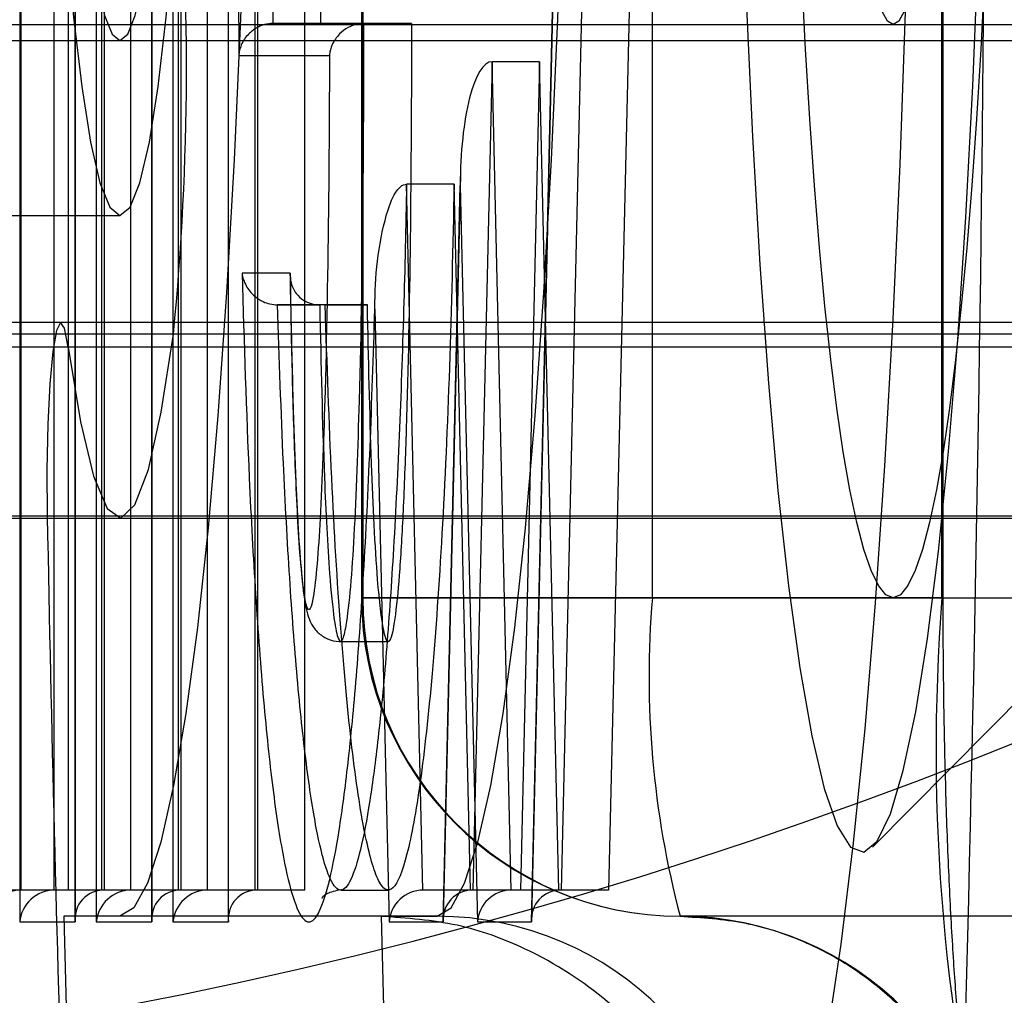
# Model space of a CAD drawing. Extents: x 5 to 415, y 5 to 292.
# Drawn here: x 287 to 287, y 259 to 259 of the extents above; entities that cross this region are included whole.
import ezdxf

# ---------------------------------------------------------------- set-up
doc = ezdxf.new("R2010")
doc.units = 0
doc.linetypes.add('SLD-DURCHGEHEND', pattern=[0])
doc.layers.add('AM_0', color=7, linetype='CONTINUOUS')

msp = doc.modelspace()

# ---------------------------------------------------------------- linework, layer by layer
at = {"layer": 'AM_0', "color": 7, "linetype": 'SLD-DURCHGEHEND'}
for p, q in [((286.5787799457, 259.5679819141), (286.5787799457, 258.8526300918)), ((286.5788053143, 258.8520490536), (286.5788053143, 259.5685629523)), ((286.5848655741, 259.5618962857), (286.5848655741, 258.8587157202)), ((286.594827521, 258.8587157202), (286.594827521, 259.5618962857)), ((286.5832212053, 259.4493823868), (286.5832212053, 258.8520490535)), ((286.5948166023, 259.4488013486), (286.5948166023, 258.8526300918)), ((286.594841971, 258.8520490535), (286.594841971, 259.4493823868)), ((286.5904435416, 258.8587157202), (286.5904435416, 259.4427157202)), ((286.6004054886, 258.8587157202), (286.6004054886, 259.4427157202)), ((286.6009022307, 259.4427157202), (286.6009022307, 258.8587157202)), ((286.6108641777, 258.8587157202), (286.6108641777, 259.4427157202)), ((286.6387560465, 259.4198962857), (286.6387560465, 258.9198962857)), ((286.6390097333, 259.4198962857), (286.6390097333, 258.9198962857)), ((286.6996123304, 258.9198962857), (286.6996123304, 259.4198962857)), ((286.7602149274, 258.9198962857), (286.7602149274, 259.4198962857)), ((286.7604686142, 258.9198962857), (286.7604686142, 259.4198962857)), ((286.599257862, 259.3293823868), (286.599257862, 258.8520490535)), ((286.610853259, 259.3288013486), (286.610853259, 258.8526300918)), ((286.6108786277, 258.8520490535), (286.6108786277, 259.3293823868)), ((286.6064801983, 258.8587157202), (286.6064801983, 259.3227157202)), ((286.6164421452, 258.8587157202), (286.6164421452, 259.3227157202)), ((286.6169388874, 259.3227157202), (286.6169388874, 258.8587157202)), ((286.6269008344, 258.8587157202), (286.6269008344, 259.3227157202)), ((286.6834112198, 259.2458352166), (286.6742902339, 258.8526501592)), ((286.6743034519, 258.8520490535), (286.6834523263, 259.2464363223)), ((286.6893377056, 259.2397696556), (286.6804981337, 258.8587157202)), ((286.6992996525, 259.2397696556), (286.6904600807, 258.8587157202)), ((286.5671860884, 259.0812456173), (286.5671860884, 258.8520490536)), ((286.5744084247, 258.8587157202), (286.5744084247, 259.0812455957)), ((286.5843703716, 258.8587157202), (286.5843703716, 259.0812455957)), ((286.5674344245, 259.0800566035), (286.5674344245, 258.8587160193)), ((286.5773963715, 258.8587160193), (286.5773963715, 259.0800566035)), ((286.5616036915, 259.0398962857), (287.7238308392, 259.0398962857)), ((286.6392504633, 259.0401023253), (286.6202215987, 259.0401023253)), ((286.6301835457, 259.0401023253), (286.6202215987, 259.0401023253)), ((286.6301835457, 259.0401023253), (286.6492124103, 259.0401023253)), ((286.6492124103, 259.0401023253), (286.6392504633, 259.0401023253)), ((283.7605293552, 259.0365629518), (347.7826419525, 259.0365629518)), ((284.114962709, 259.0365629518), (348.1370753064, 259.0365629518)), ((286.5881688834, 259.0365629523), (341.0136058891, 259.0365629523)), ((286.6130238887, 259.0334356586), (286.6320241054, 259.0334356586)), ((286.6660432853, 259.0321023253), (286.6620211162, 258.8587157202)), ((286.6760052323, 259.0321023253), (286.6660432853, 259.0321023253)), ((286.6700654544, 258.8587157202), (286.6660432853, 259.0321023253)), ((286.6760052323, 259.0321023253), (286.6719830632, 258.8587157202)), ((286.6800274014, 258.8587157202), (286.6760052323, 259.0321023253)), ((286.6594290389, 259.0085200817), (286.6558132164, 258.8526501592)), ((286.6515884369, 258.8587157202), (286.6481605962, 259.0064821737)), ((286.6581225432, 259.0064821737), (286.6481605962, 259.0064821737)), ((286.6558264344, 258.8520490535), (286.6594019873, 259.0061830478)), ((286.6615503839, 258.8587157202), (286.6581225432, 259.0064821737)), ((286.6594019873, 259.0061830478), (286.6629775403, 258.8520490535)), ((286.7456762566, 258.8677260794), (286.8774855311, 259.0005481481)), ((286.5217559035, 258.9998962857), (286.5881688834, 258.9998962857)), ((286.6238263601, 258.9878693809), (286.61371706, 258.9878693809)), ((286.623777495, 258.9873836028), (286.6238440992, 258.9839211837)), ((286.6311226812, 258.9812027142), (286.6211607342, 258.9812027142)), ((286.6211607342, 258.9812027142), (286.6299961793, 258.9812027142)), ((286.6399581263, 258.9812027142), (286.6299961793, 258.9812027142)), ((286.6311226812, 258.9812027142), (286.6399581263, 258.9812027142)), ((286.6415245198, 258.980337806), (286.6445005228, 258.8520490535)), ((347.770267308, 258.977504334), (283.7481547107, 258.977504334)), ((348.1494499509, 258.977504334), (284.1273373535, 258.977504334)), ((341.0012312447, 258.9775043345), (286.5757942389, 258.9775043345)), ((347.793836781, 258.975098942), (283.7717241836, 258.975098942)), ((348.1258804779, 258.975098942), (284.1037678806, 258.975098942)), ((341.0248007176, 258.9750989425), (286.5993637119, 258.9750989425)), ((347.7718141386, 258.9723866612), (283.7497015412, 258.9723866612)), ((348.1479031203, 258.9723866612), (284.1257905229, 258.9723866612)), ((341.0027780752, 258.9723866617), (286.5773410695, 258.9723866617)), ((347.7674307755, 258.9369670022), (283.7453181782, 258.9369670022)), ((283.7605293552, 258.9365629518), (347.7826419525, 258.9365629518)), ((284.114962709, 258.9365629518), (348.1370753064, 258.9365629518)), ((348.1522864834, 258.9369670022), (284.130173886, 258.9369670022)), ((340.9983947122, 258.9369670027), (286.5729577064, 258.9369670027)), ((286.5881688834, 258.9365629523), (341.0136058891, 258.9365629523)), ((286.6390097333, 258.9198962857), (286.8917613873, 258.9198962857)), ((286.6996123304, 258.9198962857), (286.6390097333, 258.9198962857)), ((286.7602149274, 258.9198962857), (286.6996123304, 258.9198962857)), ((286.7500045956, 258.9198962857), (286.7964936815, 258.9198962857)), ((286.6343700359, 258.9107111315), (286.6443319829, 258.9107111315)), ((286.5674344245, 258.8587160193), (286.5569757364, 258.8587160193)), ((286.5773963715, 258.8587160193), (286.5669376834, 258.8587160193)), ((286.5773963715, 258.8587160193), (286.5674344245, 258.8587160193)), ((286.5848655741, 258.8587157202), (286.5744084247, 258.8587157202)), ((286.5843703716, 258.8587157202), (286.5744084247, 258.8587157202)), ((286.594827521, 258.8587157202), (286.5843703716, 258.8587157202)), ((286.594827521, 258.8587157202), (286.5848655741, 258.8587157202)), ((286.6004054886, 258.8587157202), (286.5904435416, 258.8587157202)), ((286.6009022307, 258.8587157202), (286.5904435416, 258.8587157202)), ((286.6108641777, 258.8587157202), (286.6004054886, 258.8587157202)), ((286.6108641777, 258.8587157202), (286.6009022307, 258.8587157202)), ((286.6169388874, 258.8587157202), (286.6064801983, 258.8587157202)), ((286.6164421452, 258.8587157202), (286.6064801983, 258.8587157202)), ((286.6269008344, 258.8587157202), (286.6164421452, 258.8587157202)), ((286.6269008344, 258.8587157202), (286.6169388874, 258.8587157202)), ((286.6343700361, 258.8587157199), (286.644331983, 258.8587157199)), ((286.6620211162, 258.8587157202), (286.6515884369, 258.8587157202)), ((286.6615503839, 258.8587157202), (286.6515884369, 258.8587157202)), ((286.6719830632, 258.8587157202), (286.6615503839, 258.8587157202)), ((286.6719830632, 258.8587157202), (286.6620211162, 258.8587157202)), ((286.6800274014, 258.8587157202), (286.6700654544, 258.8587157202)), ((286.6804981337, 258.8587157202), (286.6700654544, 258.8587157202)), ((286.6904600807, 258.8587157202), (286.6800274014, 258.8587157202)), ((286.6904600807, 258.8587157202), (286.6804981337, 258.8587157202)), ((286.5671860884, 258.8520490536), (286.5788053143, 258.8520490536)), ((286.5881688834, 258.853229619), (286.5764045713, 258.853229619)), ((286.6428175512, 258.853229619), (286.5764045713, 258.853229619)), ((286.5832212053, 258.8520490535), (286.594841971, 258.8520490535)), ((286.6545818633, 258.853229619), (286.5881688834, 258.853229619)), ((286.599257862, 258.8520490535), (286.6108786277, 258.8520490535)), ((286.6428175512, 258.853229619), (286.6545818633, 258.853229619)), ((286.6445005228, 258.8520490535), (286.6558264344, 258.8520490535)), ((286.6629775403, 258.8520490535), (286.6743034519, 258.8520490535)), ((286.9581743672, 258.853229619), (286.7054227132, 258.853229619))]:
    msp.add_line(p, q, dxfattribs=at)
at = {"layer": 'AM_0', "color": 7, "linetype": 'SLD-DURCHGEHEND', "flags": 128}
for points in [[(286.7209948431, 259.553229619), (286.7241706372, 259.551493856), (286.7273176707, 259.5463022863), (286.7304074437, 259.5377019256), (286.7334119748, 259.52577066), (286.7363040544, 259.510616541), (286.7390574914, 259.4923768066), (286.7416473503, 259.4712166387), (286.7440501769, 259.4473276669), (286.7462442108, 259.4209262337), (286.7482095825, 259.3922514343), (286.7499284933, 259.3615629523), (286.7513853765, 259.3291387073), (286.7525670383, 259.2952723383), (286.7534627775, 259.2602705443), (286.7540644819, 259.224450307), (286.7543667027, 259.1881360201), (286.7543667027, 259.1516565513), (286.7540644819, 259.1153422643), (286.7534627775, 259.0795220271), (286.7525670383, 259.0445202331), (286.7513853765, 259.010653864), (286.7499284933, 258.978229619), (286.7482095825, 258.947541137), (286.7462442108, 258.9188663377), (286.7440501769, 258.8924649044), (286.7416473503, 258.8685759327), (286.7390574914, 258.8474157648), (286.7363040544, 258.8291760304), (286.7334119748, 258.8140219113), (286.7304074437, 258.8020906458), (286.7273176707, 258.7934902851), (286.7241706372, 258.7882987154), (286.7209948431, 258.7865629523)], [(286.5881688834, 259.4865629523), (286.5910537978, 259.4848282192), (286.5939071044, 259.4796430259), (286.5966975419, 259.4710641825), (286.5993945376, 259.4591856806), (286.6019685427, 259.4441376635), (286.6043913558, 259.4260850006), (286.6066364322, 259.4052254804), (286.6086791742, 259.3817876444), (286.6104972011, 259.3560282822), (286.6120705944, 259.328229619), (286.6133821155, 259.2986962226), (286.6144173951, 259.2677516672), (286.6151650906, 259.2357349878), (286.61561701, 259.2029969657), (286.6157682019, 259.1698962857), (286.61561701, 259.1367956056), (286.6151650906, 259.1040575836), (286.6144173951, 259.0720409041), (286.6133821155, 259.0410963487), (286.6120705944, 259.0115629523), (286.6104972011, 258.9837642891), (286.6086791742, 258.958004927), (286.6066364322, 258.9345670909), (286.6043913558, 258.9137075708), (286.6019685427, 258.8956549078), (286.5993945376, 258.8806068908), (286.5966975419, 258.8687283888), (286.5939071044, 258.8601495454), (286.5910537978, 258.8549643521), (286.5881688834, 258.853229619)], [(286.6545818633, 258.853229619), (286.6574667776, 258.8549643521), (286.6603200843, 258.8601495454), (286.6631105217, 258.8687283888), (286.6658075174, 258.8806068908), (286.6683815225, 258.8956549078), (286.6708043357, 258.9137075708), (286.673049412, 258.9345670909), (286.675092154, 258.958004927), (286.676910181, 258.9837642891), (286.6784835743, 259.0115629523), (286.6797950954, 259.0410963487), (286.680830375, 259.0720409041), (286.6815780705, 259.1040575836), (286.6820299899, 259.1367956056), (286.6821811818, 259.1698962857), (286.6820299899, 259.2029969657), (286.6815780705, 259.2357349878), (286.680830375, 259.2677516672), (286.6797950954, 259.2986962226), (286.6784835743, 259.328229619), (286.676910181, 259.3560282822), (286.675092154, 259.3817876444), (286.673049412, 259.4052254804), (286.6708043357, 259.4260850006), (286.6683815225, 259.4441376635), (286.6658075174, 259.4591856806), (286.6631105217, 259.4710641825), (286.6603200843, 259.4796430259), (286.6574667776, 259.4848282192), (286.6545818633, 259.4865629523)], [(286.7694101775, 259.2218302876), (286.7687846907, 259.2531740546), (286.7678735418, 259.2835820227), (286.7666869693, 259.3127124953), (286.7652383069, 259.3402381308), (286.7635438332, 259.3658496216), (286.7616225893, 259.3892591692), (286.7594961643, 259.4102037189), (286.757188453, 259.428447915), (286.7547253873, 259.443786746), (286.752134645, 259.4560478483), (286.7494453383, 259.4650934429), (286.7466876872, 259.4708218837), (286.7438926797, 259.4731687999), (286.7410917235, 259.4721078189), (286.7383162932, 259.4676508631), (286.7355975765, 259.4598480156), (286.7329661237, 259.4487869576), (286.7304515049, 259.4345919831), (286.7280819768, 259.4174226022), (286.7258841662, 259.3974717486), (286.72388277, 259.3749636115), (286.7221002779, 259.3501511167), (286.7205567201, 259.3233130841), (286.7192694417, 259.2947510949), (286.7182529078, 259.2647861023), (286.7175185413, 259.2337548254), (286.7170745943, 259.202005965), (286.7169260557, 259.1698962857), (286.7170745943, 259.1377866063), (286.7175185413, 259.1060377459), (286.7182529078, 259.075006469), (286.7192694417, 259.0450414764), (286.7205567201, 259.0164794872), (286.7221002779, 258.9896414546), (286.72388277, 258.9648289598), (286.7258841662, 258.9423208228), (286.7280819768, 258.9223699691), (286.7304515049, 258.9052005882), (286.7329661237, 258.8910056138), (286.7355975765, 258.8799445558), (286.7383162932, 258.8721417083), (286.7410917235, 258.8676847524), (286.7438926797, 258.8666237714), (286.7466876872, 258.8689706876), (286.7494453383, 258.8746991285), (286.752134645, 258.8837447231), (286.7547253873, 258.8960058254), (286.757188453, 258.9113446564), (286.7594961643, 258.9295888524), (286.7616225893, 258.9505334021), (286.7635438332, 258.9739429498), (286.7652383069, 258.9995544406), (286.7666869693, 259.0270800761), (286.7678735418, 259.0562105486), (286.7687846907, 259.0866185168), (286.7694101775, 259.1179622838)], [(286.7500045956, 258.9198962857), (286.7484501907, 258.920533257), (286.7469037068, 258.9224409252), (286.7453730242, 258.9256095692), (286.7438659431, 258.9300230423), (286.7423901431, 258.9356588544), (286.7409531446, 258.9424882868), (286.7395622703, 258.9504765383), (286.7382246076, 258.9595829025), (286.7369469731, 258.9697609754), (286.7357358772, 258.9809588921), (286.7345974914, 258.9931195904), (286.7335376167, 259.0061811022), (286.732561654, 259.020076869), (286.7316745765, 259.0347360813), (286.7308809046, 259.050084039), (286.7301846826, 259.0660425324), (286.7295894583, 259.0825302408), (286.7290982649, 259.0994631465), (286.7287136054, 259.1167549633), (286.7284374399, 259.1343175761), (286.7282711756, 259.1520614899), (286.7282156599, 259.1698962857), (286.7282711756, 259.1877310815), (286.7284374399, 259.2054749952), (286.7287136054, 259.2230376081), (286.7290982649, 259.2403294249), (286.7295894583, 259.2572623306), (286.7301846826, 259.2737500389), (286.7308809046, 259.2897085324), (286.7316745765, 259.30505649), (286.732561654, 259.3197157023), (286.7335376167, 259.3336114692), (286.7345974914, 259.346672981), (286.7357358772, 259.3588336793), (286.7369469731, 259.3700315959), (286.7382246076, 259.3802096689), (286.7395622703, 259.3893160331), (286.7409531446, 259.3973042845), (286.7423901431, 259.4041337169), (286.7438659431, 259.4097695291), (286.7453730242, 259.4141830022), (286.7469037068, 259.4173516461), (286.7484501907, 259.4192593143), (286.7500045956, 259.4198962857), (286.7515590005, 259.4192593143), (286.7531054845, 259.4173516461), (286.754636167, 259.4141830022), (286.7561432482, 259.4097695291), (286.7576190481, 259.4041337169), (286.7590560466, 259.3973042845), (286.760446921, 259.3893160331), (286.7617845836, 259.3802096689), (286.7630622181, 259.3700315959), (286.764273314, 259.3588336793), (286.7654116998, 259.346672981), (286.7664715745, 259.3336114692), (286.7674475372, 259.3197157023), (286.7683346147, 259.30505649), (286.7691282867, 259.2897085324), (286.7698245087, 259.2737500389), (286.7704197329, 259.2572623306), (286.7709109263, 259.2403294249), (286.7712955858, 259.2230376081), (286.7715717514, 259.2054749952), (286.7717380156, 259.1877310815), (286.7717935313, 259.1698962857), (286.7717380156, 259.1520614899), (286.7715717514, 259.1343175761), (286.7712955858, 259.1167549633), (286.7709109263, 259.0994631465), (286.7704197329, 259.0825302408), (286.7698245087, 259.0660425324), (286.7691282867, 259.050084039), (286.7683346147, 259.0347360813), (286.7674475372, 259.020076869), (286.7664715745, 259.0061811022), (286.7654116998, 258.9931195904), (286.764273314, 258.9809588921), (286.7630622181, 258.9697609754), (286.7617845836, 258.9595829025), (286.760446921, 258.9504765383), (286.7590560466, 258.9424882868), (286.7576190481, 258.9356588544), (286.7561432482, 258.9300230423), (286.754636167, 258.9256095692), (286.7531054845, 258.9224409252), (286.7515590005, 258.920533257), (286.7500045956, 258.9198962857)], [(286.5881688834, 259.3398962857), (286.586060279, 259.3381659308), (286.5839945997, 259.3330100912), (286.5820138967, 259.3245337249), (286.5801584916, 259.3129093863), (286.5784661549, 259.2983737133), (286.5769713378, 259.2812226104), (286.5757044704, 259.2618052246), (286.5746913425, 259.2405168379), (286.5739525785, 259.2177908203), (286.5735032175, 259.1940898082), (286.5733524071, 259.1698962857), (286.5735032175, 259.1457027632), (286.5739525785, 259.122001751), (286.5746913425, 259.0992757335), (286.5757044704, 259.0779873467), (286.5769713378, 259.0585699609), (286.5784661549, 259.041418858), (286.5801584916, 259.0268831851), (286.5820138967, 259.0152588465), (286.5839945997, 259.0067824802), (286.586060279, 259.0016266406), (286.5881688834, 258.9998962857), (286.5902774878, 259.0016266406), (286.5923431671, 259.0067824802), (286.5943238701, 259.0152588465), (286.5961792752, 259.0268831851), (286.5978716119, 259.041418858), (286.599366429, 259.0585699609), (286.6006332964, 259.0779873467), (286.6016464243, 259.0992757335), (286.6023851883, 259.122001751), (286.6028345493, 259.1457027632), (286.6029853597, 259.1698962857), (286.6028345493, 259.1940898082), (286.6023851883, 259.2177908203), (286.6016464243, 259.2405168379), (286.6006332964, 259.2618052246), (286.599366429, 259.2812226104), (286.5978716119, 259.2983737133), (286.5961792752, 259.3129093863), (286.5943238701, 259.3245337249), (286.5923431671, 259.3330100912), (286.5902774878, 259.3381659308), (286.5881688834, 259.3398962857)], [(286.5819968726, 259.0569233307), (286.5834310248, 259.0481478656), (286.5849578613, 259.0417541021), (286.5865475133, 259.0378671179), (286.5881688834, 259.0365629523), (286.5897902535, 259.0378671179), (286.5913799056, 259.0417541021), (286.592906742, 259.0481478656), (286.5943408942, 259.0569233307)], [(286.7556697189, 259.0573129832), (286.7546130221, 259.0511353762), (286.7535058343, 259.0462589386), (286.7523602863, 259.0427370976), (286.7511889289, 259.0406084393), (286.7500045956, 259.0398962857), (286.7488202624, 259.0406084393), (286.7476489049, 259.0427370976), (286.7465033569, 259.0462589386), (286.7453961692, 259.0511353762), (286.7443394723, 259.0573129832)], [(286.5773410695, 258.9723866617), (286.5765627384, 258.9763169503), (286.5757185635, 258.977493024), (286.5748808723, 258.9758141184), (286.574121437, 258.9714240797), (286.5735053247, 258.9646990395), (286.5730853231, 258.9562151888), (286.5728974172, 258.9466994109), (286.5729577064, 258.9369670027)], [(286.5773410695, 258.9723866617), (286.5799058015, 258.9566925252), (286.5826393413, 258.9453539622), (286.585485845, 258.9386026101), (286.5883871609, 258.9365763933), (286.5912840176, 258.9393167058), (286.5941172348, 258.9467675651), (286.5968289321, 258.9587767566), (286.5993637119, 258.9750989425)]]:
    msp.add_lwpolyline(points, dxfattribs=at)
at = {"layer": 'AM_0', "color": 7, "linetype": 'SLD-DURCHGEHEND'}
for centre, radius, start, end in [((286.3996473937, 259.8165629518), 1, 270, 0), ((286.3996473937, 259.8165629518), 1, 270, 0), ((299.5144377408, 259.1698962857), 12.95547003215134, 177.5271590652, 182.4728409348), ((299.5451252869, 259.1698962857), 12.98612906899359, 177.5330008263, 182.4669991737), ((274.757069905, 259.1526622692), 12.01239039121762, 357.4886246974, 359.8344904372), ((286.0232781193, 259.0312539928), 0.5788160326232117, 354.4325727564, 5.1191194293), ((296.795206606, 259.1285673505), 10.22404436898199, 181.0737956085, 182.5568824738), ((286.7054227132, 258.9198962857), 0.0666666666667197, 180, 270), ((286.7055497989, 258.9197696836), 0.0665401859698184, 179.8909866591, 269.8905702451), ((286.8951986716, 258.9033562211), 0.1962844635043672, 175.1661939641, 194.7959448233), ((287.1669817323, 258.8881752738), 0.4080017845322801, 175.5409114108, 194.4212273766), ((296.1837802566, 259.1121300777), 9.61086348905546, 181.5436384351, 182.5761287708), ((296.2501932373, 259.1121300777), 9.610863489940847, 181.5436384351, 182.5761287707), ((286.6544547776, 258.7866895544), 0.0665401859696483, 359.8909866589, 89.8905702451), ((286.7052956276, 258.7866895544), 0.0665401859696938, 359.890986659, 89.8905702449)]:
    msp.add_arc(centre, radius, start, end, dxfattribs=at)
for centre, major_axis, ratio, start_param, end_param in [((286.6660432853, 259.0061830478), (0, 0.02591927747221234), 0.2562300587, 0, 1.570796326794897), ((286.5680154628, 258.8520493526), (0.004915182245440519, -0.004915182245383676), 0.916331174, 2.399827721493363, 3.970624048279785), ((286.5738273864, 258.8520490536), (0.004915182245383676, 0.004915182245383676), 0.916331174, 0.7417649320877018, 2.312561258896935), ((286.5854466123, 258.8520490536), (0.004915182245383676, -0.004915182245440519), 0.916331174, 2.399827721493357, 3.970624048294449), ((286.5898625033, 258.8520490535), (0.004915182245440519, 0.004915182245440519), 0.916331174, 0.7417649321105806, 2.312561258891175), ((286.601483269, 258.8520490535), (0.004915182245383676, -0.004915182245383676), 0.916331174, 2.399827721478687, 3.970624048288951), ((286.60589916, 258.8520490535), (0.004915182245383676, 0.004915182245383676), 0.916331174, 0.7417649321250814, 2.312561258893792), ((286.6175199257, 258.8520490535), (0.004915182245440519, -0.004915182245383676), 0.916331174, 2.399827721498778, 3.970624048282928), ((286.6511418208, 258.8520490535), (0.00480912764714958, 0.004921982110374756), 0.9349934192, 0.7402539247176686, 2.311050251513076), ((286.6624677324, 258.8520490535), (-0.00480912764714958, 0.004921982110317913), 0.9349934192, 5.542931382442507, 7.113727709247611), ((286.6696188383, 258.8520490535), (0.004809127647206424, 0.004921982110317913), 0.9349934192, 0.740253924751409, 2.311050251527854), ((286.6809447498, 258.8520490535), (-0.004809127647206424, 0.004921982110374756), 0.9349934192, 5.542931382445042, 7.113727709253364)]:
    msp.add_ellipse(centre, major_axis=major_axis, ratio=ratio, start_param=start_param, end_param=end_param, dxfattribs=at)
for points, knots in [([(286.6361788897839, 259.2107758183444), (286.6355272826578, 259.2162709827986), (286.634319662277, 259.2264551448871), (286.6323121320703, 259.2371179867414), (286.6302522556906, 259.2441788952054), (286.6280247270677, 259.2472241568515), (286.6256779945751, 259.2453347847841), (286.6233144168611, 259.2381630453312), (286.6210712240683, 259.2259894747594), (286.6190276831655, 259.2094235166391), (286.6173200616283, 259.1900008685887), (286.6159284304414, 259.168351605387), (286.6147017065318, 259.1429211649359), (286.6137002073211, 259.112396615712), (286.6129809452199, 259.074682995899), (286.6130087156577, 259.0480094304954), (286.6130238887332, 259.0334356586422)], [0, 0, 0, 0, 0.067950123119283, 0.1259316392680976, 0.1852838706960267, 0.2484241516276198, 0.3137685788743646, 0.3822523599087231, 0.4531513251605845, 0.5216234888838716, 0.5920473748061861, 0.6547058238884119, 0.7185003500843241, 0.804810289632916, 0.8933532032951856, 1, 1, 1, 1]), ([(286.6202215987135, 259.0401023253089), (286.6202215936847, 259.040103657393), (286.620176217187, 259.0521234153223), (286.6202648874475, 259.0756783249312), (286.620887666247, 259.1102145901705), (286.6218558906395, 259.139702938245), (286.6230511094266, 259.1645812738129), (286.6243776671274, 259.1852792787239), (286.6260257141545, 259.2041140440537), (286.6279620888927, 259.2198948829534), (286.6301273310793, 259.2317424880507), (286.6323612593323, 259.2386180678789), (286.6346268925976, 259.2405319873025), (286.6367381263589, 259.2377035220291), (286.6387353334545, 259.2309607351401), (286.6408172285698, 259.2196698025297), (286.6425577695834, 259.2056510046706), (286.6435680857291, 259.1940047607237), (286.6438989917183, 259.1901902993891)], [0, 0, 0, 0, 9.7646622097e-06, 0.0881092021526674, 0.171678546046229, 0.2573721980506304, 0.3177938525643489, 0.3792377176652472, 0.4449050306518854, 0.512397974060167, 0.5778329335870059, 0.6454765948914594, 0.7055169891018617, 0.7676705005830191, 0.8230180520356412, 0.8797218098455614, 0.9606056246274656, 0.9999999999999999, 0.9999999999999999, 0.9999999999999999, 0.9999999999999999]), ([(286.6301835456943, 259.0401023253089), (286.630193042597, 259.0526360020184), (286.6302119792792, 259.0776279660151), (286.6309459418258, 259.1140873403324), (286.6321366396779, 259.1480888494723), (286.6337930970964, 259.1783830482754), (286.6358715846929, 259.2035274708606), (286.6382798709601, 259.2226370993537), (286.6409147391647, 259.235245871709), (286.6436838232769, 259.2408371673381), (286.6464835883374, 259.2387528127173), (286.649185809985, 259.2292417639823), (286.6517338354433, 259.2133246578372), (286.6531450056158, 259.1979767820301), (286.6538609386993, 259.1901902993891)], [0, 0, 0, 0, 0.0916134520195614, 0.1826758538253248, 0.2721873220974692, 0.359155099630633, 0.4430870479828982, 0.5243789549568092, 0.6035622033943154, 0.6812927707182869, 0.7586940025105683, 0.8371046556343502, 0.9173578293741051, 1, 1, 1, 1]), ([(286.6202215987135, 259.0401023253089), (286.6196176834096, 259.0400536600284), (286.6184125113949, 259.0399565437046), (286.6165841226885, 259.0391685623029), (286.6147762175645, 259.0377566081442), (286.6134895706232, 259.035755940187), (286.6130916201475, 259.0342034856843), (286.6130267216049, 259.0334677730675), (286.6130238887332, 259.0334356586422)], [0, 0, 0, 0, 0.1436154579604571, 0.286598683079679, 0.4853379635512501, 0.7558507020031141, 0.9893426941472054, 1, 1, 1, 1]), ([(286.6299961792856, 258.981202714244), (286.6299962032197, 258.9812014094969), (286.6302231694725, 258.9688284936765), (286.6307119889847, 258.948987964183), (286.6318165840602, 258.9265004710635), (286.6328963108473, 258.9154998645315), (286.633854966653, 258.9107279421166), (286.6347430082791, 258.9104568472264), (286.6356554394648, 258.9142843536781), (286.6365073185092, 258.9218451049222), (286.6375384745464, 258.9373558205244), (286.638508813248, 258.9654822648767), (286.6391490657393, 259.0018857813448), (286.6392197731953, 259.0285352816027), (286.6392504633105, 259.0401023253089)], [0, 0, 0, 0, 1.63898633831e-05, 0.1554250682796037, 0.2516606012504645, 0.3127225403010487, 0.3556739815093233, 0.3964667947981731, 0.4346018796274211, 0.4905620055248603, 0.5458547864675523, 0.6726500109604592, 0.8579158485604104, 1, 1, 1, 1]), ([(286.6392504633105, 259.0401023253089), (286.6386536809675, 259.0400547651126), (286.6374628674893, 259.039959863976), (286.6356494882151, 259.0391897071311), (286.6338335132913, 259.03779660636), (286.6325124708736, 259.0357888183077), (286.6320975434158, 259.0342218954495), (286.6320270135699, 259.0334667938733), (286.6320241054008, 259.0334356586422)], [0, 0, 0, 0, 0.139662897411162, 0.2786819392569059, 0.4740643722142802, 0.7456904054781632, 0.9895140094554881, 1, 1, 1, 1]), ([(286.6492124102916, 259.0401023253089), (286.6491605400619, 259.0250004491016), (286.6490617541898, 258.9962392113412), (286.6483602230102, 258.962274291714), (286.6475339218017, 258.9393943199511), (286.6467949160105, 258.9259613152671), (286.6458887488713, 258.9160853014682), (286.6449414774715, 258.9109570051342), (286.6440753732372, 258.9104220467588), (286.6430948540785, 258.9136348170045), (286.6418033012516, 258.9252804172561), (286.6406477156752, 258.9495312007118), (286.6402031693189, 258.969948358749), (286.6399581262664, 258.981202714244)], [0, 0, 0, 0, 0.1855475661346444, 0.3533718322316907, 0.4255409344021359, 0.4894013942448444, 0.5471824352480996, 0.5998247825044651, 0.6332153215845103, 0.667332590950129, 0.7415779078695994, 0.8575524523393044, 1, 1, 1, 1]), ([(286.6320241054008, 259.0334356586422), (286.6319866917989, 259.0243538251543), (286.6318889545371, 259.0006289365261), (286.6313120613769, 258.9676562797681), (286.6303965355908, 258.9408899594015), (286.6294620620981, 258.9267540032712), (286.6287422167597, 258.9203064275661), (286.6280162964742, 258.917188879394), (286.6273291019867, 258.9174102675821), (286.6265577979953, 258.9213364484021), (286.6256191286066, 258.9309857013129), (286.6248269734807, 258.9472941084687), (286.6242145819615, 258.9672915719361), (286.6239564021758, 258.9809764651654), (286.6238263601303, 258.9878693809106)], [0, 0, 0, 0, 0.1220232318958263, 0.3187668647127632, 0.4495584792494634, 0.5035098239525454, 0.5553416971658623, 0.5880306950504371, 0.6210319965576089, 0.6584114241517834, 0.7157286948464892, 0.8121286160343835, 0.905371448727345, 0.9999999999999999, 0.9999999999999999, 0.9999999999999999, 0.9999999999999999]), ([(286.6481605962488, 259.0064821736625), (286.6481605732989, 259.0064808665894), (286.6480042212681, 258.9975761003025), (286.6475868086922, 258.9795865989198), (286.6466554349754, 258.9533834200836), (286.645434933521, 258.9292360697066), (286.6439492954424, 258.907895644496), (286.6422968042988, 258.8906137695839), (286.6404694579145, 258.8767502429556), (286.6385495276082, 258.8666646379978), (286.6364949625218, 258.8602279199884), (286.6347216065465, 258.858327618827), (286.6329597998442, 258.8592836707983), (286.6312266381218, 258.8629011911666), (286.6291580814768, 258.8714602318403), (286.6271216332926, 258.8847105655187), (286.6252382809636, 258.9025028061226), (286.6236353077624, 258.9238831348159), (286.6221994651619, 258.9499013421106), (286.6215334220292, 258.9699720479898), (286.6211607341837, 258.9812027142439)], [0, 0, 0, 0, 9.0418736458e-06, 0.0616000510862163, 0.1258695811944433, 0.1913837148041679, 0.2501944465233529, 0.3104172796965509, 0.3645739806117022, 0.4200372337079417, 0.473992823142154, 0.5295690346934412, 0.5577718679794491, 0.611080610436819, 0.6659192406915919, 0.7281337767088679, 0.7923097683445927, 0.8547237192426143, 0.9187099131616615, 0.9999999999999999, 0.9999999999999999, 0.9999999999999999, 0.9999999999999999]), ([(286.6581225432296, 259.0064821736625), (286.6578328040078, 258.9935088488081), (286.6572604057745, 258.9678792216484), (286.6556744170604, 258.9330512320306), (286.6536141653473, 258.9033568803755), (286.6511062692462, 258.8804909275168), (286.6483046614969, 258.8650631181349), (286.6453204915326, 258.8577060157883), (286.6422850660962, 258.8593118576016), (286.6393522437032, 258.8695812585126), (286.6366383640333, 258.8876741897028), (286.6342765331432, 258.9130521690855), (286.6323540899115, 258.9446635437902), (286.6315376451624, 258.968889629504), (286.6311226811645, 258.9812027142439)], [0, 0, 0, 0, 0.0906612656168886, 0.1791070879400519, 0.2643941953872722, 0.346606708989736, 0.4263733174751437, 0.5043968129208543, 0.581889091052943, 0.6604210996883496, 0.7409756713334145, 0.8241906887782086, 0.9106436354301257, 1, 1, 1, 1]), ([(286.6415245198339, 258.9803378060182), (286.641524703258, 258.9803982034829), (286.6415448467674, 258.9870310131322), (286.6423031464646, 258.9954147084434), (286.6451648159367, 259.0038338609546), (286.6466511668193, 259.005796792484), (286.6474636738602, 259.0063884906612), (286.6479448305185, 259.006453169599), (286.6481605962488, 259.0064821736625)], [0, 0, 0, 0, 0.0064931888132034, 0.7130777030191543, 0.8949542843757505, 0.9482742643498637, 0.9768045584765659, 1, 1, 1, 1]), ([(286.6137170599815, 258.9878693809106), (286.6141652623735, 258.9732656206018), (286.614890983571, 258.9496194763396), (286.6165148449796, 258.9200637212006), (286.6181596448525, 258.8980518186497), (286.6201291026177, 258.8793516168225), (286.6222332570281, 258.8655773483857), (286.6244160900881, 258.8564895121352), (286.626230561933, 258.8526543169561), (286.6280740497731, 258.8516549973515), (286.6299323894242, 258.853580980906), (286.6320666676884, 258.8601966495557), (286.6340934466566, 258.8707830342141), (286.6359830948778, 258.8850622829336), (286.6377192506565, 258.9031268827661), (286.6392699167076, 258.9253939499289), (286.6405942335892, 258.951218266518), (286.6412121726628, 258.9705608090576), (286.6415245198339, 258.9803378060182)], [0, 0, 0, 0, 0.104363701755822, 0.1689838161719431, 0.2351160630597731, 0.2997998048436223, 0.3664609222025802, 0.4221402877895742, 0.4793548717233564, 0.5088940470346232, 0.5652581702144995, 0.6233858950094034, 0.6797050647922992, 0.7374266799483491, 0.798373224874351, 0.8608415829690526, 0.9296601562303389, 1, 1, 1, 1]), ([(286.6137170599815, 258.9878693809106), (286.6137203853839, 258.9878426380048), (286.6138309741144, 258.9869532827752), (286.6143796379297, 258.985259583503), (286.615958524457, 258.9832126297264), (286.6178491312648, 258.9819565196048), (286.6195435285205, 258.981320485276), (286.6206202975861, 258.9812420708807), (286.6211607341837, 258.9812027142439)], [0, 0, 0, 0, 0.0095319067734214, 0.3169906513090461, 0.6026785178135685, 0.7771430219582616, 0.8881467987786359, 1, 1, 1, 1]), ([(286.6238263601303, 258.9878693809106), (286.623824072268, 258.9878344934963), (286.623779476812, 258.9871544612438), (286.6239150292888, 258.9856625724307), (286.6248152953752, 258.9836862558369), (286.6263739061253, 258.9822151433992), (286.6281279928925, 258.9813613802729), (286.6293727346471, 258.981255663717), (286.6299961792856, 258.981202714244)], [0, 0, 0, 0, 0.0112531973927511, 0.2193495080834253, 0.4808977175992938, 0.6866864182543404, 0.8430729329971582, 1, 1, 1, 1]), ([(286.6238440992215, 258.9839211836535), (286.6238913788411, 258.9815837085829), (286.6240713905532, 258.9726840411672), (286.6244252737288, 258.9587492916475), (286.6249814858494, 258.9435049163674), (286.6255636124308, 258.9318903488904), (286.6263951362769, 258.9224224711697), (286.626877594379, 258.9180377077647), (286.6280596030026, 258.9145826235226), (286.6294987734399, 258.9125619778797), (286.6315674959125, 258.9111714740458), (286.6333313676564, 258.9107319865425), (286.6343168602506, 258.9107251213882), (286.6344622577824, 258.9107241085176)], [0, 0, 0, 0, 0.0782382659792881, 0.2978831967628301, 0.4728710171253775, 0.6135684273134446, 0.7380042392922008, 0.8767206089644586, 0.9109635747800015, 0.9405401743371091, 0.9669054735728989, 0.9951173022636339, 1, 1, 1, 1]), ([(286.7054227132125, 258.8532296190044), (286.7099395668921, 258.8529601668374), (286.7188105835822, 258.8524309677886), (286.7311348847671, 258.8483865824207), (286.7417223207619, 258.8426746184351), (286.7502854087789, 258.8358238877695), (286.7567948865112, 258.828617492218), (286.7613259542432, 258.8218444379728), (286.7641460949738, 258.8162466144125), (286.7656674874803, 258.812289084393), (286.7662884454752, 258.8101630081767), (286.7663116980672, 258.809951749203), (286.765914903462, 258.8118833796755), (286.7652146159114, 258.8163491687361), (286.7643223682322, 258.8236936833711), (286.7633554434511, 258.8340195868971), (286.7624234690271, 258.8471245459913), (286.7616140612969, 258.8625796879002), (286.7609880501679, 258.8798507610138), (286.7605931050966, 258.898061793114), (286.760474537556, 258.9116096172359), (286.760469396478, 258.9188018678992), (286.7604686141795, 258.919896285671)], [0, 0, 0, 0, 0.0541262962147777, 0.1063030399363354, 0.1545452121994751, 0.1992738054108014, 0.2403094972820808, 0.2770132107012138, 0.3094254604579883, 0.339830534889463, 0.3717851448720312, 0.4074909240161145, 0.4497229971269317, 0.5000309571323631, 0.5583831282479998, 0.6233388922726545, 0.6929227986542362, 0.7654315823369413, 0.8396932351979517, 0.9149721814711931, 0.9870616361901525, 1, 1, 1, 1]), ([(286.6304605667933, 258.8570165600656), (286.6304484328192, 258.8569898309759), (286.6304085919936, 258.8569020683858), (286.6309976678583, 258.8580801772604), (286.6333825721147, 258.8586101821263), (286.6344702405572, 258.8588518981472)], [0, 0, 0, 0, 0.1923839404444614, 0.6316755696679734, 1, 1, 1, 1]), ([(286.7175247941078, 258.7865629523377), (286.7175140829792, 258.7866440624989), (286.7169154734504, 258.7911770409682), (286.7147975970628, 258.8003063825813), (286.7091260481551, 258.8131009587102), (286.7010361886855, 258.824973661105), (286.690013256249, 258.8363487835431), (286.6758727129649, 258.8457047447584), (286.6590007562943, 258.8520516094046), (286.6482249176848, 258.8528360054025), (286.6428175511765, 258.8532296190044)], [0, 0, 0, 0, 0.0030016650707274, 0.1677531266860524, 0.3349616752117691, 0.472082993926226, 0.6122149870976049, 0.7811119205635554, 0.8901609319979193, 1, 1, 1, 1])]:
    msp.add_open_spline(points, degree=3, knots=knots, dxfattribs=at)

doc.saveas('drawing.dxf')
